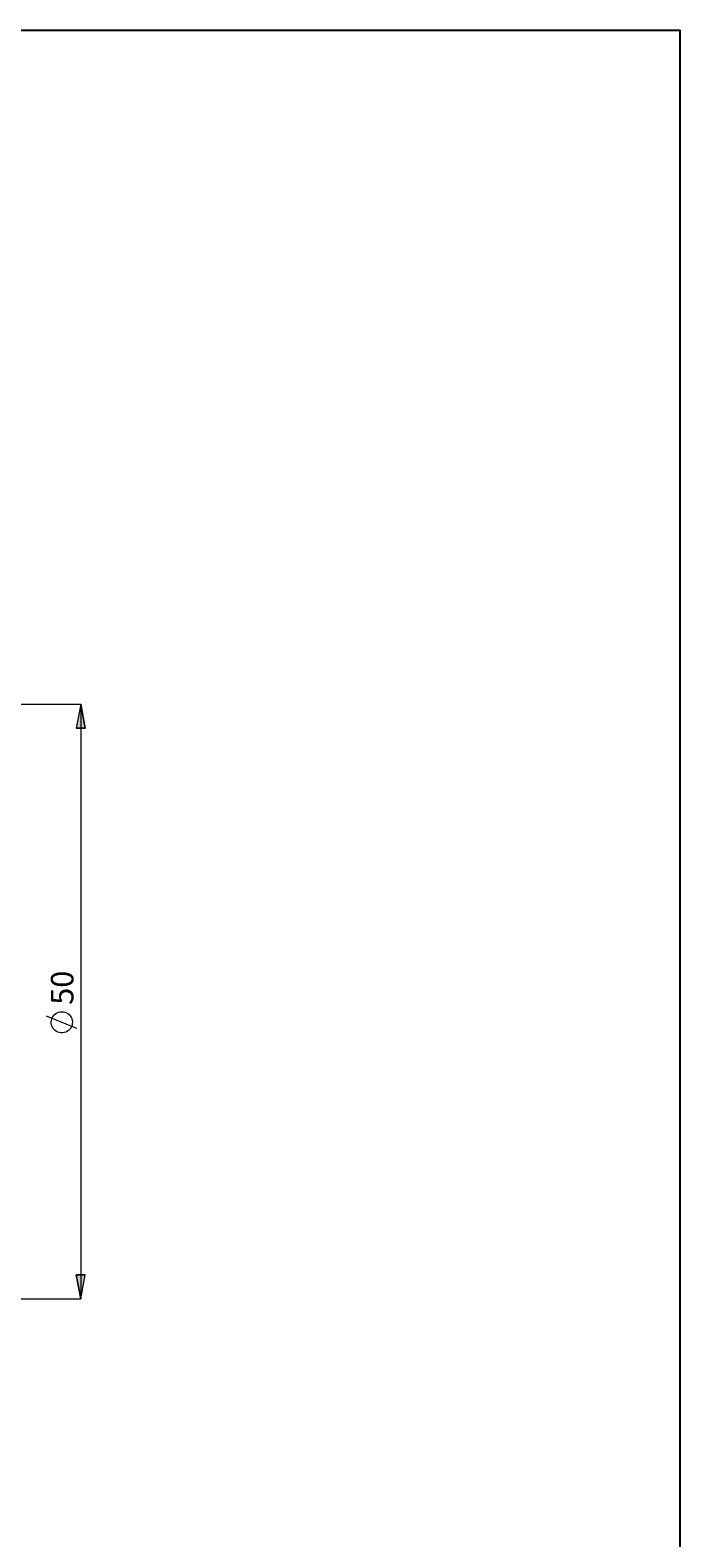
# Model space of a CAD drawing. Extents: x 13 to 827, y 18 to 576.
# Drawn here: x 673 to 827, y 217 to 576 of the extents above; entities that cross this region are included whole.
import ezdxf

# ---------------------------------------------------------------- set-up
doc = ezdxf.new("R2010")
doc.units = 0
doc.header["$MEASUREMENT"] = 0
doc.layers.add('Ebene 1', color=7, linetype='Continuous', lineweight=0)

msp = doc.modelspace()

# ---------------------------------------------------------------- hatches: boundary and pattern name
at = {"layer": 'Ebene 1', "true_color": 0x000000, "transparency": 33554687}
h = msp.add_hatch(color=18, dxfattribs=at)
h.dxf.hatch_style = 2
edge = h.paths.add_edge_path()
edge.add_spline(control_points=[(188.01, 407.84), (188.01, 407.84), (189.07, 402.17), (189.07, 402.17), (189.07, 402.17), (186.95, 402.17), (186.95, 402.17)], knot_values=[0, 0, 0, 0, 1, 1, 1, 2, 2, 2, 2], degree=3, periodic=0)
edge.add_line((186.95, 402.17), (188.01, 407.84))
edge = h.paths.add_edge_path()
edge.add_spline(control_points=[(188.01, 281.84), (188.01, 281.84), (186.95, 287.5), (186.95, 287.5), (186.95, 287.5), (189.07, 287.5), (189.07, 287.5)], knot_values=[0, 0, 0, 0, 1, 1, 1, 2, 2, 2, 2], degree=3, periodic=0)
edge.add_line((189.07, 287.5), (188.01, 281.84))
edge = h.paths.add_edge_path()
edge.add_spline(control_points=[(165.97, 431.36), (165.97, 431.36), (167.03, 425.7), (167.03, 425.7), (167.03, 425.7), (164.91, 425.7), (164.91, 425.7)], knot_values=[0, 0, 0, 0, 1, 1, 1, 2, 2, 2, 2], degree=3, periodic=0)
edge.add_line((164.91, 425.7), (165.97, 431.36))
edge = h.paths.add_edge_path()
edge.add_spline(control_points=[(165.97, 258.17), (165.97, 258.17), (164.91, 263.83), (164.91, 263.83), (164.91, 263.83), (167.03, 263.83), (167.03, 263.83)], knot_values=[0, 0, 0, 0, 1, 1, 1, 2, 2, 2, 2], degree=3, periodic=0)
edge.add_line((167.03, 263.83), (165.97, 258.17))
edge = h.paths.add_edge_path()
edge.add_spline(control_points=[(684.94, 415.49), (684.94, 415.49), (686, 409.82), (686, 409.82), (686, 409.82), (683.88, 409.82), (683.88, 409.82)], knot_values=[0, 0, 0, 0, 1, 1, 1, 2, 2, 2, 2], degree=3, periodic=0)
edge.add_line((683.88, 409.82), (684.94, 415.49))
edge = h.paths.add_edge_path()
edge.add_spline(control_points=[(684.94, 274.18), (684.94, 274.18), (683.88, 279.85), (683.88, 279.85), (683.88, 279.85), (686, 279.85), (686, 279.85)], knot_values=[0, 0, 0, 0, 1, 1, 1, 2, 2, 2, 2], degree=3, periodic=0)
edge.add_line((686, 279.85), (684.94, 274.18))
edge = h.paths.add_edge_path()
edge.add_spline(control_points=[(667.95, 384.52), (667.95, 384.52), (669.01, 378.85), (669.01, 378.85), (669.01, 378.85), (666.89, 378.85), (666.89, 378.85)], knot_values=[0, 0, 0, 0, 1, 1, 1, 2, 2, 2, 2], degree=3, periodic=0)
edge.add_line((666.89, 378.85), (667.95, 384.52))
edge = h.paths.add_edge_path()
edge.add_spline(control_points=[(667.95, 305.15), (667.95, 305.15), (666.89, 310.82), (666.89, 310.82), (666.89, 310.82), (669.01, 310.82), (669.01, 310.82)], knot_values=[0, 0, 0, 0, 1, 1, 1, 2, 2, 2, 2], degree=3, periodic=0)
edge.add_line((669.01, 310.82), (667.95, 305.15))

# ---------------------------------------------------------------- linework, layer by layer
at = {"layer": 'Ebene 1', "color": 18, "lineweight": 25, "true_color": 0x000000}
msp.add_lwpolyline([(12.7, 18.32), (12.7, 575.68), (827.3, 575.68), (827.3, 18.32)], close=True, dxfattribs=at)
at = {"layer": 'Ebene 1', "color": 18, "lineweight": 18, "true_color": 0x000000}
for points in [[(512.49, 415.49), (512.49, 415.49), (684.94, 415.49), (684.94, 415.49)], [(684.94, 415.49), (684.94, 415.49), (684.94, 274.18), (684.94, 274.18)], [(684.04, 338.46), (684.04, 338.46), (676.84, 341.34), (676.84, 341.34)], [(512.49, 274.18), (512.49, 274.18), (684.94, 274.18), (684.94, 274.18)]]:
    msp.add_open_spline(points, degree=3, dxfattribs=at)
for points, knots in [([(684.94, 415.49), (684.94, 415.49), (686, 409.82), (686, 409.82), (686, 409.82), (683.88, 409.82), (683.88, 409.82), (683.88, 409.82), (684.94, 415.49), (684.94, 415.49)], [0, 0, 0, 0, 1, 1, 1, 2, 2, 2, 3, 3, 3, 3]), ([(680.44, 342.42), (680.44, 342.42), (680.06, 342.39), (680.06, 342.39), (680.06, 342.39), (679.68, 342.31), (679.68, 342.31), (679.68, 342.31), (679.32, 342.16), (679.32, 342.16), (679.32, 342.16), (678.99, 341.97), (678.99, 341.97), (678.99, 341.97), (678.69, 341.72), (678.69, 341.72), (678.69, 341.72), (678.44, 341.43), (678.44, 341.43), (678.44, 341.43), (678.23, 341.11), (678.23, 341.11), (678.23, 341.11), (678.07, 340.76), (678.07, 340.76), (678.07, 340.76), (677.97, 340.38), (677.97, 340.38), (677.97, 340.38), (677.92, 340), (677.92, 340), (677.92, 340), (677.94, 339.62), (677.94, 339.62), (677.94, 339.62), (678.01, 339.24), (678.01, 339.24), (678.01, 339.24), (678.14, 338.87), (678.14, 338.87), (678.14, 338.87), (678.33, 338.53), (678.33, 338.53), (678.33, 338.53), (678.56, 338.23), (678.56, 338.23), (678.56, 338.23), (678.84, 337.96), (678.84, 337.96), (678.84, 337.96), (679.15, 337.74), (679.15, 337.74), (679.15, 337.74), (679.5, 337.57), (679.5, 337.57), (679.5, 337.57), (679.87, 337.45), (679.87, 337.45), (679.87, 337.45), (680.25, 337.39), (680.25, 337.39), (680.25, 337.39), (680.63, 337.39), (680.63, 337.39), (680.63, 337.39), (681.02, 337.45), (681.02, 337.45), (681.02, 337.45), (681.38, 337.57), (681.38, 337.57), (681.38, 337.57), (681.73, 337.74), (681.73, 337.74), (681.73, 337.74), (682.04, 337.96), (682.04, 337.96), (682.04, 337.96), (682.32, 338.23), (682.32, 338.23), (682.32, 338.23), (682.56, 338.53), (682.56, 338.53), (682.56, 338.53), (682.74, 338.87), (682.74, 338.87), (682.74, 338.87), (682.87, 339.24), (682.87, 339.24), (682.87, 339.24), (682.94, 339.62), (682.94, 339.62), (682.94, 339.62), (682.96, 340), (682.96, 340), (682.96, 340), (682.92, 340.38), (682.92, 340.38), (682.92, 340.38), (682.81, 340.76), (682.81, 340.76), (682.81, 340.76), (682.66, 341.11), (682.66, 341.11), (682.66, 341.11), (682.45, 341.43), (682.45, 341.43), (682.45, 341.43), (682.19, 341.72), (682.19, 341.72), (682.19, 341.72), (681.89, 341.97), (681.89, 341.97), (681.89, 341.97), (681.56, 342.16), (681.56, 342.16), (681.56, 342.16), (681.2, 342.31), (681.2, 342.31), (681.2, 342.31), (680.83, 342.39), (680.83, 342.39), (680.83, 342.39), (680.44, 342.42), (680.44, 342.42)], [0, 0, 0, 0, 1, 1, 1, 2, 2, 2, 3, 3, 3, 4, 4, 4, 5, 5, 5, 6, 6, 6, 7, 7, 7, 8, 8, 8, 9, 9, 9, 10, 10, 10, 11, 11, 11, 12, 12, 12, 13, 13, 13, 14, 14, 14, 15, 15, 15, 16, 16, 16, 17, 17, 17, 18, 18, 18, 19, 19, 19, 20, 20, 20, 21, 21, 21, 22, 22, 22, 23, 23, 23, 24, 24, 24, 25, 25, 25, 26, 26, 26, 27, 27, 27, 28, 28, 28, 29, 29, 29, 30, 30, 30, 31, 31, 31, 32, 32, 32, 33, 33, 33, 34, 34, 34, 35, 35, 35, 36, 36, 36, 37, 37, 37, 38, 38, 38, 39, 39, 39, 40, 40, 40, 41, 41, 41, 41]), ([(684.94, 274.18), (684.94, 274.18), (683.88, 279.85), (683.88, 279.85), (683.88, 279.85), (686, 279.85), (686, 279.85), (686, 279.85), (684.94, 274.18), (684.94, 274.18)], [0, 0, 0, 0, 1, 1, 1, 2, 2, 2, 3, 3, 3, 3])]:
    msp.add_open_spline(points, degree=3, knots=knots, dxfattribs=at)
at = {"layer": 'Ebene 1'}
for points in [[(684.94, 415.49), (684.94, 415.49), (686, 409.82), (686, 409.82), (686, 409.82), (683.88, 409.82), (683.88, 409.82)], [(684.94, 274.18), (684.94, 274.18), (683.88, 279.85), (683.88, 279.85), (683.88, 279.85), (686, 279.85), (686, 279.85)]]:
    msp.add_open_spline(points, degree=3, knots=[0, 0, 0, 0, 1, 1, 1, 2, 2, 2, 2], dxfattribs=at)

# ---------------------------------------------------------------- texts
at = {"layer": 'Ebene 1', "insert": (683.21, 344.06), "char_height": 0.2, "attachment_point": 7, "rotation": 90}
msp.add_mtext('\\C18;\\c0;\\FCentury Gothic|b0|i0|c1;\\H5.351843;\\W1.000302;50  ', dxfattribs=at)

doc.saveas('drawing.dxf')
